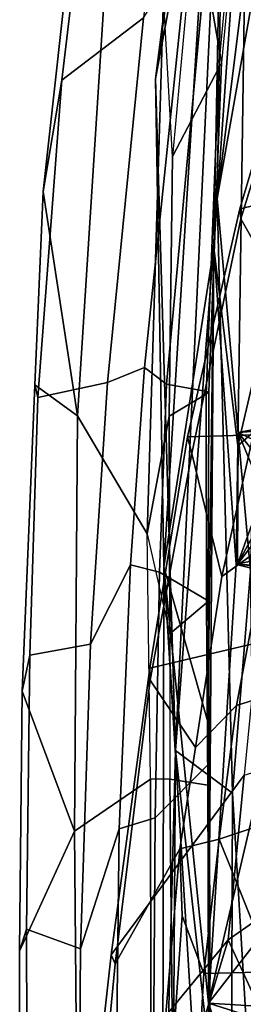
# Model space of a CAD drawing. Units: inches. Extents: x -126 to 109, y -83 to 94.
# Drawn here: x -94 to -93, y -46 to -42 of the extents above; entities that cross this region are included whole.
import ezdxf

# ---------------------------------------------------------------- set-up
doc = ezdxf.new("R2010")
doc.units = ezdxf.units.IN
doc.header["$MEASUREMENT"] = 0
doc.layers.add('SEAT-BACK', color=5, linetype='Continuous')
doc.layers.add('SEAT-FRAME', color=5, linetype='Continuous')

# ---------------------------------------------------------------- blocks, each defined once
blk = doc.blocks.new('1MIRRA2_ARMS_ADJLUMBAR_BFLY_0T')
at = {"layer": 'SEAT-BACK'}
for points in [[(-11.1988, 6.3178, 40.8101), (-11.2294, 4.3029, 40.4547), (-10.8732, 7.1486, 40.8273)], [(-10.8732, 7.1486, 40.8273), (-11.2294, 4.3029, 40.4547), (-11.0156, 5.5175, 40.5264)], [(-11.4824, 4.7925, 40.3815), (-11.2835, 6.3565, 40.7088), (-11.1901, 6.9192, 40.5749)], [(-11.4824, 4.7925, 40.3815), (-11.1901, 6.9192, 40.5749), (-11.4481, 2.7967, 39.8398)], [(-11.1901, 6.9192, 40.5749), (-11.2438, 4.1012, 40.0221), (-11.4481, 2.7967, 39.8398)], [(-11.2438, 4.1012, 40.0221), (-11.1901, 6.9192, 40.5749), (-11.1047, 6.084, 40.3768)], [(-11.1988, 6.3178, 40.8101), (-11.2835, 6.3565, 40.7088), (-11.4824, 4.7925, 40.3815)], [(-11.1988, 6.3178, 40.8101), (-11.4824, 4.7925, 40.3815), (-11.4012, 2.0448, 40.0462)], [(-11.1988, 6.3178, 40.8101), (-11.4012, 2.0448, 40.0462), (-11.2294, 4.3029, 40.4547)], [(-11.2438, 4.1012, 40.0221), (-11.1047, 6.084, 40.3768), (-11.1453, 3.291, 39.8316)], [(-10.8554, 4.5258, 39.8612), (-11.1453, 3.291, 39.8316), (-11.1047, 6.084, 40.3768)], [(-11.0938, 2.777, 39.975), (-11.0156, 5.5175, 40.5264), (-11.2294, 4.3029, 40.4547)], [(-11.4481, 2.7967, 39.8398), (-11.4012, 2.0448, 40.0462), (-11.4824, 4.7925, 40.3815)], [(-11.066, 3.3616, 39.7743), (-11.1453, 3.291, 39.8316), (-10.8554, 4.5258, 39.8612)], [(-11.2294, 4.3029, 40.4547), (-11.4012, 2.0448, 40.0462), (-11.1673, 1.8706, 40.0249)], [(-11.2294, 4.3029, 40.4547), (-11.1673, 1.8706, 40.0249), (-11.0938, 2.777, 39.975)], [(-11.4481, 2.7967, 39.8398), (-11.2438, 4.1012, 40.0221), (-11.2679, 2.1621, 39.713)], [(-11.2679, 2.1621, 39.713), (-11.2438, 4.1012, 40.0221), (-11.2658, 1.0112, 39.6228)], [(-11.2438, 4.1012, 40.0221), (-11.1519, 2.8063, 39.7483), (-11.2658, 1.0112, 39.6228)], [(-11.2438, 4.1012, 40.0221), (-11.1453, 3.291, 39.8316), (-11.1519, 2.8063, 39.7483)], [(-11.147, 2.8071, 39.4631), (-11.1439, 3.3462, 39.5446), (-11.0415, 3.0977, 39.4934)], [(-11.066, 3.3616, 39.7743), (-11.1439, 3.3462, 39.5446), (-11.1453, 3.291, 39.8316)], [(-11.1439, 3.3462, 39.5446), (-11.066, 3.3616, 39.7743), (-10.8064, 3.3702, 39.5315)], [(-11.1439, 3.3462, 39.5446), (-10.8064, 3.3702, 39.5315), (-11.0128, 3.284, 39.5251)], [(-11.1439, 3.3462, 39.5446), (-11.0128, 3.284, 39.5251), (-11.0178, 3.1907, 39.5131)], [(-11.0178, 3.1907, 39.5131), (-11.0415, 3.0977, 39.4934), (-11.1439, 3.3462, 39.5446)], [(-11.147, 2.8071, 39.4631), (-11.0415, 3.0977, 39.4934), (-11.0205, 3.0383, 39.4941)], [(-11.0205, 3.0383, 39.4941), (-11.0432, 2.942, 39.4698), (-11.147, 2.8071, 39.4631)], [(-11.0432, 2.942, 39.4698), (-10.9848, 2.8443, 39.451), (-11.147, 2.8071, 39.4631)], [(-11.147, 2.8071, 39.4631), (-10.9848, 2.8443, 39.451), (-10.8492, 2.7868, 39.4556)], [(-11.2743, 0, 39.5936), (-11.4541, 0, 39.7441), (-11.4481, 2.7967, 39.8398)], [(-11.4012, 2.0448, 40.0462), (-11.4481, 2.7967, 39.8398), (-11.4541, 0, 39.7441)], [(-11.2743, 0, 39.5936), (-11.4481, 2.7967, 39.8398), (-11.2658, 1.0112, 39.6228)], [(-11.2679, 2.1621, 39.713), (-11.2658, 1.0112, 39.6228), (-11.4481, 2.7967, 39.8398)], [(-11.1519, 2.8063, 39.7483), (-10.8492, 2.7868, 39.4556), (-11.2658, 1.0112, 39.6228)], [(-10.8492, 2.7868, 39.4556), (-10.6853, 1.7569, 39.0235), (-11.2658, 1.0112, 39.6228)], [(-10.9806, 2.7651, 39.5671), (-10.8492, 2.7868, 39.4556), (-11.1519, 2.8063, 39.7483)], [(-11.1673, 1.8706, 40.0249), (-11.0552, 0.0002, 39.788), (-11.0938, 2.777, 39.975)], [(-11.4541, 0, 39.7441), (-11.4144, -0.0079, 39.8957), (-11.4012, 2.0448, 40.0462)], [(-11.4144, -0.0079, 39.8957), (-11.1732, 0, 39.9653), (-11.4012, 2.0448, 40.0462)], [(-11.4012, 2.0448, 40.0462), (-11.1732, 0, 39.9653), (-11.1673, 1.8706, 40.0249)], [(-11.1732, 0, 39.9653), (-11.0552, 0.0002, 39.788), (-11.1673, 1.8706, 40.0249)], [(-11.2658, 1.0112, 39.6228), (-10.6853, 1.7569, 39.0235), (-10.6241, 0.9728, 38.8298)], [(-11.2658, 1.0112, 39.6228), (-10.9237, 0, 39.2659), (-11.2743, 0, 39.5936)], [(-11.2658, 1.0112, 39.6228), (-10.6524, 0.8185, 38.8637), (-10.9237, 0, 39.2659)], [(-10.6241, 0.9728, 38.8298), (-10.6524, 0.8185, 38.8637), (-11.2658, 1.0112, 39.6228)]]:
    blk.add_3dface(points, dxfattribs=at)
for points, invisible_edges in [([(-11.1519, 2.8063, 39.7483), (-11.1439, 3.3462, 39.5446), (-11.147, 2.8071, 39.4631)], 1), ([(-11.1439, 3.3462, 39.5446), (-11.1519, 2.8063, 39.7483), (-11.1453, 3.291, 39.8316)], 1), ([(-10.9806, 2.7651, 39.5671), (-11.1519, 2.8063, 39.7483), (-11.147, 2.8071, 39.4631)], 12), ([(-11.147, 2.8071, 39.4631), (-10.8492, 2.7868, 39.4556), (-10.9806, 2.7651, 39.5671)], 12)]:
    blk.add_3dface(points, dxfattribs=dict(at, invisible_edges=invisible_edges))
at = {"layer": 'SEAT-FRAME'}
for points in [[(-11.1173, 5.8328, 40.2061), (-11.2119, 4.8603, 40.0248), (-11.2788, 5.2477, 39.6334), (-11.1452, 6.1046, 39.8298)], [(-11.1312, 5.8119, 40.2476), (-11.353, 5.1307, 40.3304), (-11.4127, 4.4746, 40.2154), (-11.2234, 4.8372, 40.0689)], [(-11.1312, 5.8119, 40.2476), (-11.1173, 5.8328, 40.2061), (-11.2119, 4.8603, 40.0248), (-11.2234, 4.8372, 40.0689)], [(-11.7662, 5.6259, 39.5099), (-11.866, 4.7871, 39.245), (-11.9434, 4.3314, 39.2319), (-11.8207, 5.4442, 39.5814)], [(-11.5315, 5.0428, 39.0514), (-11.866, 4.7871, 39.245), (-11.7662, 5.6259, 39.5099), (-11.4874, 5.4322, 39.176)], [(-11.8019, 3.4144, 39.4839), (-11.6955, 5.0791, 39.8846), (-11.8207, 5.4442, 39.5814), (-11.9434, 4.3314, 39.2319)], [(-11.1367, 4.2612, 31.784), (-10.8654, 5.1762, 32.1418), (-10.5272, 5.3909, 31.8414), (-10.8035, 4.3387, 31.3952)], [(-11.5315, 5.0428, 39.0514), (-11.3493, 5.3317, 39.1889), (-11.528, 3.6127, 38.7077), (-11.6795, 3.5512, 38.6448)], [(-11.528, 3.6127, 38.7077), (-11.3493, 5.3317, 39.1889), (-11.2788, 5.2477, 39.6334), (-11.4379, 3.5435, 39.1701)], [(-11.2788, 5.2477, 39.6334), (-11.2119, 4.8603, 40.0248), (-11.2645, 3.5121, 39.7665), (-11.4379, 3.5435, 39.1701)], [(-11.1325, 4.2196, 31.8915), (-10.9086, 4.948, 32.1866), (-10.8654, 5.1762, 32.1418), (-11.1367, 4.2612, 31.784)], [(-11.4497, 5.1297, 40.3253), (-11.6955, 5.0791, 39.8846), (-11.8019, 3.4144, 39.4839), (-11.5167, 2.9315, 39.931)], [(-11.4127, 4.4746, 40.2154), (-11.4497, 5.1297, 40.3253), (-11.5167, 2.9315, 39.931), (-11.4262, 3.4125, 40.0312)], [(-11.4497, 5.1297, 40.3253), (-11.353, 5.1307, 40.3304), (-11.4127, 4.4746, 40.2154), (-11.4497, 5.1297, 40.3253)], [(-11.9653, 3.4892, 38.8828), (-11.866, 4.7871, 39.245), (-11.5315, 5.0428, 39.0514), (-11.6795, 3.5512, 38.6448)], [(-10.9073, 4.9524, 32.1883), (-11.1325, 4.2196, 31.8915), (-10.9553, 3.9083, 32.0205), (-10.6312, 5.0241, 32.4469)], [(-11.4127, 4.4746, 40.2154), (-11.4262, 3.4125, 40.0312), (-11.2749, 3.503, 39.8217), (-11.2234, 4.8372, 40.0689)], [(-11.2119, 4.8603, 40.0248), (-11.2234, 4.8372, 40.0689), (-11.2749, 3.503, 39.8217), (-11.2645, 3.5121, 39.7665)], [(-11.9434, 4.3314, 39.2319), (-11.866, 4.7871, 39.245), (-11.9653, 3.4892, 38.8828), (-11.9768, 3.5405, 39.0614)], [(-11.8019, 3.4144, 39.4839), (-11.9434, 4.3314, 39.2319), (-11.9768, 3.5405, 39.0614), (-11.8019, 3.4144, 39.4839)], [(-10.9774, 3.339, 30.9632), (-11.3508, 3.3283, 31.4345), (-11.1367, 4.2612, 31.784), (-10.8035, 4.3387, 31.3952)], [(-11.3508, 3.3283, 31.4345), (-11.3331, 3.2598, 31.5593), (-11.1325, 4.2196, 31.8915), (-11.1367, 4.2612, 31.784)], [(-10.9553, 3.9083, 32.0205), (-11.1325, 4.2196, 31.8915), (-11.3331, 3.2598, 31.5593), (-11.2105, 2.7573, 31.6202)], [(-11.2105, 2.7573, 31.6202), (-11.0269, 2.8894, 31.6568), (-10.889, 3.5453, 31.8819), (-10.9553, 3.9083, 32.0205)], [(-11.528, 3.6127, 38.7077), (-11.5855, 2.8047, 38.5606), (-11.7487, 2.4806, 38.4698), (-11.6795, 3.5512, 38.6448)], [(-11.466, 2.7751, 39.0765), (-11.5855, 2.8047, 38.5606), (-11.528, 3.6127, 38.7077), (-11.4379, 3.5435, 39.1701)], [(-11.7487, 2.4806, 38.4698), (-11.998, 2.4357, 38.6793), (-11.9653, 3.4892, 38.8828), (-11.6795, 3.5512, 38.6448)], [(-12.0298, 2.2874, 38.7913), (-11.815, 1.7156, 39.2437), (-11.8019, 3.4144, 39.4839), (-11.9768, 3.5405, 39.0614)], [(-11.9768, 3.5405, 39.0614), (-11.9653, 3.4892, 38.8828), (-11.998, 2.4357, 38.6793), (-12.0298, 2.2874, 38.7913)], [(-11.2645, 3.5121, 39.7665), (-11.2674, 2.6572, 39.6319), (-11.4659, 2.7751, 39.0766), (-11.4379, 3.5435, 39.1701)], [(-11.2749, 3.503, 39.8217), (-11.2736, 2.6494, 39.6878), (-11.2674, 2.6572, 39.6319), (-11.2645, 3.5121, 39.7665)], [(-11.2749, 3.503, 39.8217), (-11.4262, 3.4125, 40.0312), (-11.4245, 2.5225, 39.9026), (-11.2736, 2.6494, 39.6878)], [(-11.8019, 3.4144, 39.4839), (-11.815, 1.7156, 39.2437), (-11.5025, 1.9281, 39.8083), (-11.5167, 2.9315, 39.931)], [(-11.4245, 2.5225, 39.9026), (-11.4262, 3.4125, 40.0312), (-11.5167, 2.9315, 39.931), (-11.4245, 2.5225, 39.9026)], [(-11.5058, 2.3816, 31.0885), (-11.3508, 3.3283, 31.4345), (-10.9774, 3.339, 30.9632), (-11.0663, 2.4861, 30.5742)], [(-11.5044, 2.333, 31.2355), (-11.3331, 3.2598, 31.5593), (-11.3508, 3.3283, 31.4345), (-11.5058, 2.3816, 31.0885)], [(-11.2105, 2.7573, 31.6202), (-11.3331, 3.2598, 31.5593), (-11.5044, 2.333, 31.2355), (-11.3187, 2.0574, 31.3978)], [(-11.0269, 2.8894, 31.6568), (-11.1507, 2.2289, 31.4372), (-10.8259, 2.3316, 30.8689), (-10.4378, 3.0206, 30.698)], [(-11.5167, 2.9315, 39.931), (-11.4245, 2.5225, 39.9026), (-11.4234, 1.9281, 39.8167), (-11.5025, 1.9281, 39.8083)], [(-11.1507, 2.2289, 31.4372), (-11.0269, 2.8894, 31.6568), (-11.2105, 2.7573, 31.6202), (-11.3187, 2.0574, 31.3978)], [(-11.7487, 2.4806, 38.4698), (-11.5855, 2.8047, 38.5606), (-11.6321, 1.7245, 38.4308), (-11.7898, 1.2335, 38.3464)], [(-11.6321, 1.7245, 38.4308), (-11.5855, 2.8047, 38.5606), (-11.466, 2.7751, 39.0765), (-11.4843, 1.77, 38.9872)], [(-11.4659, 2.7751, 39.0766), (-11.2674, 2.6572, 39.6319), (-11.2617, 1.9942, 39.5683), (-11.4843, 1.77, 38.9872)], [(-11.4245, 2.5225, 39.9026), (-11.4234, 1.9281, 39.8167), (-11.2684, 1.9036, 39.6137), (-11.2736, 2.6494, 39.6878)], [(-11.2674, 2.6572, 39.6319), (-11.2736, 2.6494, 39.6878), (-11.2684, 1.9036, 39.6137), (-11.2617, 1.9942, 39.5683)], [(-12.0109, 1.3149, 38.5522), (-11.998, 2.4357, 38.6793), (-11.7487, 2.4806, 38.4698), (-11.7898, 1.2335, 38.3464)], [(-11.1187, 1.9441, 30.2342), (-11.6638, 1.209, 30.753), (-11.5058, 2.3816, 31.0885), (-11.0663, 2.4861, 30.5742)], [(-11.998, 2.4357, 38.6793), (-12.0109, 1.3149, 38.5522), (-12.0394, 1.2248, 38.6879), (-12.0298, 2.2874, 38.7913)], [(-11.6638, 1.209, 30.753), (-11.6486, 1.1725, 30.891), (-11.5044, 2.333, 31.2355), (-11.5058, 2.3816, 31.0885)], [(-11.5044, 2.333, 31.2355), (-11.6486, 1.1725, 30.891), (-11.3823, 1.6429, 31.2666), (-11.3187, 2.0574, 31.3978)], [(-11.1507, 2.2289, 31.4372), (-11.2214, 1.6831, 31.2728), (-10.8725, 1.7984, 30.5218), (-10.8259, 2.3316, 30.8689)], [(-11.815, 1.7156, 39.2437), (-11.815, 1.7156, 39.2437), (-12.0298, 2.2874, 38.7913), (-12.0394, 1.2248, 38.6879)], [(-11.3823, 1.6429, 31.2666), (-11.2214, 1.6831, 31.2728), (-11.1507, 2.2289, 31.4372), (-11.3187, 2.0574, 31.3978)], [(-10.5048, 1.7453, 29.4483), (-11.1852, 1.2715, 29.7276), (-11.1187, 1.9441, 30.2342), (-10.571, 2.1114, 29.8311)], [(-11.2617, 1.9942, 39.5683), (-11.2588, 0, 39.4449), (-11.4963, 0, 38.9111), (-11.4843, 1.77, 38.9872)], [(-11.2684, 1.9036, 39.6137), (-11.2612, 0, 39.5048), (-11.2588, 0, 39.4449), (-11.2617, 1.9942, 39.5683)], [(-11.7315, 0.6068, 30.6407), (-11.6638, 1.209, 30.753), (-11.1187, 1.9441, 30.2342), (-11.1852, 1.2715, 29.7276)], [(-11.5025, 1.9281, 39.8083), (-11.815, 1.7156, 39.2437), (-11.7995, 0, 39.1971), (-11.5001, 0, 39.7026)], [(-11.4234, 1.9281, 39.8167), (-11.5025, 1.9281, 39.8083), (-11.5001, 0, 39.7026), (-11.4047, 0, 39.7061)], [(-11.2684, 1.9036, 39.6137), (-11.4234, 1.9281, 39.8167), (-11.4047, 0, 39.7061), (-11.2612, 0, 39.5048)], [(-11.2214, 1.6831, 31.2728), (-11.0025, 1.1403, 30.2367), (-10.9083, 1.1297, 29.9682), (-10.8725, 1.7984, 30.5218)], [(-11.4963, 0, 38.9111), (-11.6521, 0, 38.3481), (-11.6321, 1.7245, 38.4308), (-11.4843, 1.77, 38.9872)], [(-12.0381, 0, 38.659), (-11.7995, 0, 39.1971), (-11.815, 1.7156, 39.2437), (-12.0394, 1.2248, 38.6879)], [(-11.6321, 1.7245, 38.4308), (-11.6521, 0, 38.3481), (-11.7991, 0, 38.3048), (-11.7898, 1.2335, 38.3464)], [(-11.3823, 1.6429, 31.2666), (-11.3738, 1.3689, 31.2085), (-11.2851, 1.1326, 31.1125), (-11.2214, 1.6831, 31.2728)], [(-11.2214, 1.6831, 31.2728), (-11.2851, 1.1326, 31.1125), (-11.0025, 1.1403, 30.2367), (-11.2214, 1.6831, 31.2728)], [(-11.3823, 1.6429, 31.2666), (-11.6486, 1.1725, 30.891), (-11.7161, 0.4602, 30.7633), (-11.4507, 0.8389, 31.0664)], [(-11.3738, 1.3689, 31.2085), (-11.3823, 1.6429, 31.2666), (-11.4507, 0.8389, 31.0664), (-11.425, 0.6256, 31.0421)], [(-10.845, 1.5084, 29.5879), (-10.7418, 1.2678, 28.9728), (-11.0351, 0.9439, 28.9947), (-11.1852, 1.2715, 29.7276)], [(-11.3173, 0.5541, 30.9897), (-11.2851, 1.1326, 31.1125), (-11.3738, 1.3689, 31.2085), (-11.425, 0.6256, 31.0421)], [(-12.0394, 1.2248, 38.6879), (-12.0109, 1.3149, 38.5522), (-12.0078, 0, 38.4985), (-12.0381, 0, 38.659)], [(-11.7991, 0, 38.3048), (-12.0078, 0, 38.4985), (-12.0109, 1.3149, 38.5522), (-11.7898, 1.2335, 38.3464)], [(-11.7315, 0.6068, 30.6407), (-11.1852, 1.2715, 29.7276), (-11.3859, 0.6092, 29.589), (-11.7315, 0.6068, 30.6407)], [(-11.0351, 0.9439, 28.9947), (-11.2462, 0.4606, 28.9386), (-11.3859, 0.6092, 29.589), (-11.1852, 1.2715, 29.7276)], [(-11.7161, 0.4602, 30.7633), (-11.6486, 1.1725, 30.891), (-11.6638, 1.209, 30.753), (-11.7315, 0.6068, 30.6407)], [(-11.0426, 0.4937, 29.7845), (-11.0025, 1.1403, 30.2367), (-11.2851, 1.1326, 31.1125), (-11.3173, 0.5541, 30.9897)]]:
    blk.add_3dface(points, dxfattribs=at)

msp = doc.modelspace()

# ---------------------------------------------------------------- block references
msp.add_blockref('1MIRRA2_ARMS_ADJLUMBAR_BFLY_0T', (-81.8631, -47.1756))

doc.saveas('drawing.dxf')
